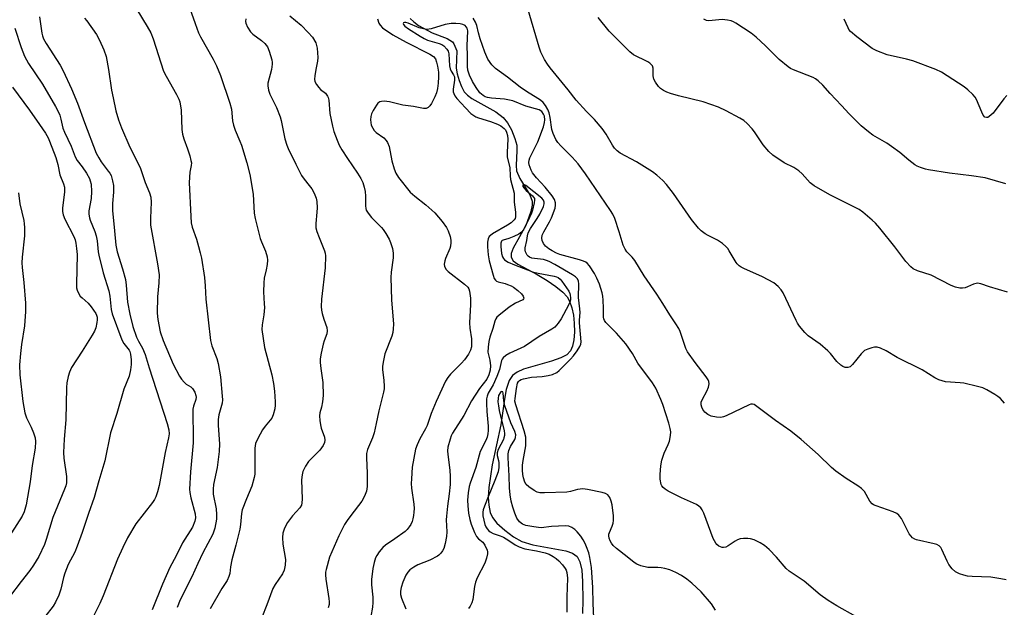
# Model space of a CAD drawing. Units: inches. Extents: x 1333762 to 1339761, y 521446 to 525446.
# Drawn here: x 1335896 to 1336207, y 522598 to 522783 of the extents above; entities that cross this region are included whole.
import ezdxf

# ---------------------------------------------------------------- set-up
doc = ezdxf.new("R2010")
doc.units = ezdxf.units.IN
doc.header["$MEASUREMENT"] = 0
doc.layers.add('HYDRO-Single Line Stream', color=4, linetype='Continuous')
doc.layers.add('Undefined', color=1, linetype='Continuous')

msp = doc.modelspace()

# ---------------------------------------------------------------- linework, layer by layer
at = {"layer": 'HYDRO-Single Line Stream'}
msp.add_lwpolyline([(1336019.39, 522783.84), (1336020.48, 522782.72), (1336022.01, 522781.61), (1336026.32, 522779.29), (1336031.04, 522777.46), (1336032.73, 522776.46), (1336033.15, 522775.81), (1336034.08, 522773.62), (1336033.96, 522768.06), (1336034.28, 522766.29), (1336034.88, 522764.25), (1336035.65, 522762.26), (1336036.5, 522760.66), (1336037.5, 522759.53), (1336038.87, 522758.48), (1336046.48, 522754.29), (1336048.83, 522752.54), (1336050.14, 522750.82), (1336051.38, 522748.56), (1336052.51, 522745.82), (1336053.07, 522743.72), (1336053.15, 522742.03), (1336052.9, 522737.32), (1336053.05, 522735.62), (1336054.07, 522733.25), (1336057.27, 522728.05), (1336057.99, 522726.09), (1336057.98, 522724.76), (1336057.59, 522722.83), (1336055.98, 522718.42), (1336051.97, 522711.26), (1336051.31, 522709.5), (1336051.27, 522708.34), (1336051.98, 522707.26), (1336053.4, 522706.18), (1336059.5, 522702.92), (1336062.72, 522700.97), (1336065.48, 522699.07), (1336067.62, 522697.31), (1336068.99, 522695.8), (1336069.79, 522694.42), (1336070.51, 522692.38), (1336071.01, 522690.02), (1336071.3, 522687.51), (1336071.35, 522684.63), (1336071.16, 522682.29), (1336070.74, 522680.28), (1336070.08, 522678.75), (1336068.88, 522677.54), (1336067.04, 522676.54), (1336064.03, 522675.47), (1336055.21, 522672.92), (1336053.19, 522672.03), (1336051.74, 522670.96), (1336050.71, 522669.34), (1336049.78, 522666.5), (1336049.2, 522663.49), (1336048.01, 522655.33), (1336045.27, 522642.72), (1336044.23, 522635.62), (1336044.08, 522632.49), (1336044.22, 522629.94), (1336044.67, 522627.71), (1336045.37, 522626.06), (1336046.81, 522624.25), (1336049.27, 522622.04), (1336052.1, 522620), (1336054.73, 522618.51), (1336058.18, 522617.45), (1336068.56, 522615.59), (1336070.71, 522614.83), (1336072.19, 522613.78), (1336073.07, 522612.12), (1336073.65, 522609.41), (1336073.93, 522605.87), (1336074.01, 522599.99), (1336073.87, 522595.71)], dxfattribs=at)
at = {"layer": 'Undefined'}
for points, elevation in [([(1335929.31, 522792.65), (1335936.17, 522781.29), (1335937.3, 522779.29), (1335938.03, 522777.42), (1335941.36, 522767.13), (1335942.14, 522765.57), (1335945.44, 522759.8), (1335946.15, 522758.33), (1335946.46, 522757.43), (1335946.88, 522754.83), (1335947.18, 522748.68), (1335947.34, 522747.26), (1335947.72, 522745.74), (1335948.9, 522742.59), (1335949.63, 522740.37), (1335950.02, 522738.97), (1335950.17, 522738.14), (1335950.12, 522737.37), (1335949.63, 522735.21), (1335949.49, 522731.98), (1335949.94, 522721.18), (1335950.11, 522719.18), (1335950.42, 522717.8), (1335951.73, 522714.01), (1335952.42, 522711.76), (1335952.97, 522709.76), (1335953.33, 522708.03), (1335954.28, 522701.99), (1335954.53, 522699.33), (1335954.78, 522695.09), (1335956.18, 522682.08), (1335956.61, 522680.35), (1335958.2, 522676.36), (1335958.66, 522674.77), (1335959.33, 522670.5), (1335959.94, 522664.42), (1335960, 522663.28), (1335959.89, 522662.18), (1335958.87, 522658.57), (1335958.67, 522657.02), (1335958.67, 522655.16), (1335959.02, 522649.39), (1335958.91, 522646.95), (1335958.3, 522641.9), (1335957.2, 522636.48), (1335957.01, 522635.08), (1335957.09, 522633.44), (1335958.03, 522628.82), (1335958.15, 522627.05), (1335958.13, 522625.57), (1335957.55, 522622.73), (1335956.91, 522620.81), (1335953.81, 522614.97), (1335952.19, 522611.51), (1335950.35, 522607.3), (1335946.65, 522600.06), (1335945.63, 522597.65)], 394), ([(1335948.54, 522790.35), (1335951.32, 522782.25), (1335952.44, 522779.32), (1335953.02, 522778.02), (1335957.06, 522770.95), (1335958.12, 522768.86), (1335959.32, 522765.8), (1335962.37, 522757.07), (1335962.83, 522755.1), (1335963.19, 522751.48), (1335963.47, 522750.12), (1335963.98, 522748.54), (1335965.53, 522745.03), (1335966.01, 522743.72), (1335967.66, 522738.13), (1335968.61, 522734.54), (1335969.69, 522728.26), (1335970.02, 522722.29), (1335970.32, 522720.57), (1335971.96, 522714.31), (1335972.35, 522713.22), (1335973.57, 522710.3), (1335974.08, 522708.49), (1335974.2, 522707.42), (1335974.09, 522706.02), (1335973.81, 522704.34), (1335973.21, 522701.75), (1335973.04, 522700.3), (1335972.95, 522697.39), (1335973.23, 522693.66), (1335973.25, 522692.51), (1335973.06, 522690.18), (1335972.52, 522686.97), (1335972.47, 522685.53), (1335973.24, 522679.85), (1335975.56, 522671.23), (1335976.14, 522668.41), (1335976.47, 522666.07), (1335976.71, 522662.67), (1335976.69, 522661.57), (1335976.51, 522660.46), (1335976.02, 522658.57), (1335975.56, 522657.52), (1335975.08, 522656.83), (1335973.47, 522654.94), (1335972.68, 522653.83), (1335971.13, 522651.03), (1335970.48, 522649.43), (1335970.26, 522648.01), (1335970.25, 522640.99), (1335970.19, 522639.83), (1335970.02, 522638.7), (1335969.31, 522635.96), (1335967.57, 522632.01), (1335966.21, 522628.48), (1335966.01, 522627.34), (1335965.74, 522623.86), (1335965.53, 522622.45), (1335964.27, 522617.38), (1335962.99, 522612.72), (1335962.55, 522610.52), (1335962.27, 522608.42), (1335962, 522607.41), (1335961.46, 522606.21), (1335959.78, 522603.67), (1335956.11, 522597.24)], 392), ([(1336207.36, 522662.24), (1336206.1, 522663.67), (1336205.29, 522664.38), (1336204.33, 522665.01), (1336201.81, 522666.42), (1336200.51, 522667.03), (1336198.82, 522667.54), (1336194.51, 522668.56), (1336193.36, 522668.7), (1336188.74, 522669.02), (1336187.64, 522669.25), (1336186.59, 522669.59), (1336185.31, 522670.23), (1336181.34, 522672.74), (1336173.39, 522676.62), (1336169.93, 522678.76), (1336168.14, 522679.58), (1336167.09, 522679.91), (1336166.28, 522679.92), (1336165.46, 522679.75), (1336164.1, 522679.32), (1336163.1, 522678.83), (1336162.05, 522677.81), (1336159.31, 522674.41), (1336158.53, 522673.74), (1336157.78, 522673.48), (1336156.99, 522673.5), (1336156.28, 522673.8), (1336155.6, 522674.26), (1336154.35, 522675.39), (1336152.32, 522677.92), (1336151.52, 522678.77), (1336149.04, 522680.85), (1336145.28, 522683.52), (1336144.27, 522684.57), (1336142.58, 522686.58), (1336141.89, 522687.53), (1336141.46, 522688.3), (1336137.38, 522697.07), (1336136.76, 522698.02), (1336135.76, 522699.09), (1336134.41, 522700.21), (1336132.62, 522701.25), (1336130.78, 522702.17), (1336124.87, 522704.78), (1336124.1, 522705.2), (1336123.43, 522705.68), (1336122.83, 522706.24), (1336122.5, 522706.68), (1336120.31, 522710.41), (1336119.81, 522711.15), (1336119.25, 522711.79), (1336118.17, 522712.67), (1336116.54, 522713.76), (1336113.68, 522715.17), (1336112.71, 522715.73), (1336111.41, 522716.7), (1336110.6, 522717.49), (1336108.38, 522720.27), (1336102.64, 522728.5), (1336100.49, 522731.34), (1336099.31, 522732.61), (1336097.39, 522734.28), (1336095.99, 522735.33), (1336090.93, 522738.54), (1336085.78, 522741.28), (1336084.85, 522741.99), (1336084.03, 522742.83), (1336083.39, 522743.78), (1336081.34, 522747.22), (1336080.07, 522749.08), (1336077.65, 522751.86), (1336075.11, 522754.42), (1336071.87, 522757.96), (1336069.32, 522761.26), (1336063.62, 522768.23), (1336062.77, 522769.4), (1336061.84, 522770.86), (1336060.72, 522773.15), (1336060.13, 522774.77), (1336056.74, 522786.52)], 388), ([(1335902.14, 522784.28), (1335902.86, 522779.16), (1335903.06, 522778.35), (1335903.41, 522777.36), (1335904.23, 522775.89), (1335908.6, 522769.07), (1335909.56, 522767.29), (1335912.27, 522761.55), (1335914.16, 522757.03), (1335916.36, 522750.92), (1335920.07, 522741.27), (1335920.85, 522739.72), (1335921.57, 522738.48), (1335923.88, 522735.56), (1335924.35, 522734.87), (1335924.74, 522734.13), (1335925.25, 522732.46), (1335925.49, 522731.03), (1335925.47, 522728.96), (1335925.18, 522725.33), (1335925.16, 522723.07), (1335925.88, 522716.67), (1335926.26, 522712.14), (1335926.66, 522710.09), (1335928.38, 522704.72), (1335929.33, 522701.3), (1335929.55, 522699.55), (1335929.99, 522694.19), (1335930.68, 522690.33), (1335931.68, 522686.45), (1335932.81, 522683.1), (1335933.41, 522681.77), (1335934.7, 522679.61), (1335935.5, 522677.59), (1335936.77, 522673.39), (1335942.46, 522655.82), (1335943.01, 522653.84), (1335943.12, 522652.58), (1335942.96, 522651.24), (1335941.86, 522646.68), (1335940.01, 522636.18), (1335939.49, 522634.23), (1335938.91, 522632.58), (1335938.49, 522631.82), (1335937.81, 522630.86), (1335932.56, 522624.09), (1335929.92, 522619.62), (1335928.43, 522616.6), (1335926.78, 522612.92), (1335922.23, 522601.34), (1335921.16, 522598.89), (1335918.1, 522592.78)], 398), ([(1335916.37, 522783.94), (1335917.1, 522783.05), (1335920.14, 522778.71), (1335921.14, 522776.97), (1335922.48, 522773.88), (1335923.15, 522771.75), (1335923.97, 522767.67), (1335924.91, 522761.19), (1335925.37, 522758.69), (1335926.29, 522754.61), (1335927.14, 522751.74), (1335928.03, 522749.24), (1335930.7, 522743.18), (1335934, 522736.69), (1335935.58, 522731.92), (1335936.94, 522728.68), (1335937.31, 522727.38), (1335937.48, 522725.73), (1335937.19, 522720.72), (1335937.26, 522718.5), (1335939.46, 522706.21), (1335939.93, 522702.83), (1335939.87, 522700.25), (1335939.39, 522695.88), (1335939.32, 522690.68), (1335939.5, 522688.69), (1335940.27, 522684.76), (1335941.23, 522682.08), (1335944.44, 522674.6), (1335946.36, 522670.76), (1335946.98, 522669.82), (1335947.92, 522668.81), (1335948.55, 522668.28), (1335949.95, 522667.35), (1335950.47, 522666.89), (1335951.24, 522665.73), (1335951.61, 522664.68), (1335951.66, 522664.17), (1335951.58, 522663.41), (1335950.82, 522661.32), (1335950.63, 522660.28), (1335950.6, 522657.99), (1335950.73, 522652.77), (1335950.67, 522649.7), (1335949.92, 522640.54), (1335949.56, 522635.07), (1335949.63, 522634), (1335949.96, 522632.28), (1335951.33, 522627.22), (1335951.42, 522625.95), (1335951.27, 522624.9), (1335950.55, 522623.04), (1335947.34, 522618.1), (1335945.33, 522613.93), (1335943.38, 522610.34), (1335941.07, 522605.04), (1335937.76, 522596.91)], 396), ([(1335967.37, 522783.7), (1335967.27, 522782.89), (1335967.33, 522782.36), (1335967.89, 522781.06), (1335968.83, 522779.59), (1335969.63, 522778.82), (1335972.35, 522776.81), (1335973.36, 522775.87), (1335974.2, 522774.81), (1335974.76, 522773.5), (1335975.57, 522770.72), (1335975.73, 522769.88), (1335975.74, 522769.33), (1335975.46, 522767.67), (1335974.35, 522763.36), (1335974.3, 522762.55), (1335974.55, 522761.2), (1335975, 522759.86), (1335977.07, 522755.69), (1335978.23, 522752.74), (1335978.56, 522751.52), (1335979.27, 522747.83), (1335979.75, 522745.81), (1335980.31, 522743.81), (1335980.74, 522742.71), (1335983.15, 522737.74), (1335985.03, 522734.21), (1335985.81, 522733.01), (1335987.44, 522731.06), (1335988.23, 522729.98), (1335989, 522728.59), (1335989.64, 522727.04), (1335989.89, 522725.96), (1335989.97, 522723.99), (1335989.89, 522722.54), (1335989.5, 522719.03), (1335989.54, 522717.6), (1335989.85, 522716.5), (1335990.54, 522714.6), (1335992.3, 522710.42), (1335992.5, 522709.61), (1335992.57, 522708.76), (1335992.48, 522704.99), (1335991.32, 522695.08), (1335991.24, 522692.79), (1335991.31, 522691.67), (1335991.53, 522690.52), (1335992.01, 522688.82), (1335992.99, 522686.09), (1335993.16, 522685.06), (1335993.01, 522684.13), (1335992.13, 522681.97), (1335991.8, 522680.86), (1335991.21, 522677.99), (1335990.94, 522676.26), (1335990.92, 522675.12), (1335991.07, 522673.13), (1335991.69, 522668.73), (1335991.82, 522664.67), (1335991.64, 522662.67), (1335991.3, 522660.97), (1335990.84, 522659.22), (1335990.73, 522658.19), (1335990.79, 522656.79), (1335990.96, 522655.4), (1335991.24, 522654.29), (1335992.22, 522651.51), (1335992.36, 522650.49), (1335992.28, 522649.75), (1335991.88, 522648.81), (1335990.82, 522647.42), (1335987.17, 522643.76), (1335986.22, 522642.27), (1335985.44, 522640.68), (1335985.16, 522639.61), (1335985.01, 522637.95), (1335985.19, 522631.84), (1335985.13, 522630.71), (1335984.97, 522629.96), (1335984.47, 522629.1), (1335982.15, 522626.61), (1335980.57, 522624.5), (1335979.62, 522622.75), (1335979.06, 522621.18), (1335978.97, 522619.73), (1335979.08, 522617.67), (1335979.93, 522612.77), (1335979.85, 522611.07), (1335979.56, 522609.41), (1335979.01, 522608.25), (1335976.68, 522604.93), (1335975.96, 522603.69), (1335974.04, 522598.48), (1335972.42, 522594.49)], 390), ([(1335981.29, 522784.68), (1335984.91, 522781.68), (1335987.15, 522779.4), (1335988.48, 522777.87), (1335989.5, 522776.06), (1335989.79, 522775.23), (1335989.95, 522774.37), (1335990.2, 522771.43), (1335990.07, 522770.27), (1335989.5, 522767.68), (1335989.18, 522765.73), (1335989.11, 522764.64), (1335989.26, 522763.86), (1335989.78, 522762.89), (1335990.46, 522761.99), (1335991.05, 522761.39), (1335992.54, 522760.16), (1335993.22, 522759.3), (1335993.43, 522758.78), (1335993.61, 522757.94), (1335994, 522753.74), (1335994.75, 522749.77), (1335995.2, 522748.1), (1335996.25, 522745.38), (1335996.95, 522743.78), (1335997.78, 522742.25), (1335999.55, 522739.5), (1336002.73, 522734.96), (1336003.72, 522733.21), (1336004.35, 522731.92), (1336004.81, 522730.53), (1336005.11, 522729.1), (1336005.2, 522727.68), (1336005.22, 522724.59), (1336005.32, 522723.78), (1336005.48, 522723.26), (1336006.05, 522722.27), (1336007.11, 522720.86), (1336010.28, 522717.78), (1336010.83, 522717.09), (1336011.63, 522715.87), (1336012.68, 522714.1), (1336013.18, 522713.04), (1336013.75, 522711.06), (1336013.99, 522709.62), (1336013.94, 522708.14), (1336013.36, 522703.61), (1336013.26, 522701.91), (1336013.45, 522694.92), (1336014.08, 522687.17), (1336014.04, 522685.72), (1336013.87, 522684.54), (1336013.58, 522683.4), (1336011.32, 522677.79), (1336010.82, 522675.22), (1336010.64, 522673.78), (1336010.62, 522672.91), (1336011.06, 522669.39), (1336011.17, 522667.65), (1336011.12, 522666.8), (1336010.93, 522665.72), (1336009.42, 522659.79), (1336008.64, 522655.77), (1336007.97, 522652.88), (1336007.44, 522651.29), (1336005.92, 522647.6), (1336005.56, 522646.29), (1336005.52, 522644.91), (1336005.81, 522640.05), (1336005.73, 522635.91), (1336005.52, 522634.46), (1336004.88, 522632.82), (1336004.05, 522631.27), (1336000.55, 522626.73), (1335999.39, 522625.09), (1335998.63, 522623.87), (1335996.78, 522620.31), (1335993.82, 522613.57), (1335992.79, 522609.7), (1335992.63, 522608.86), (1335992.57, 522608.02), (1335992.72, 522606.57), (1335993.64, 522600.53), (1335993.74, 522599.39), (1335993.7, 522598.56), (1335993.45, 522597.51)], 388), ([(1336009.05, 522783.66), (1336009.41, 522782.34), (1336009.85, 522781.64), (1336010.64, 522780.84), (1336013.93, 522778.63), (1336018.09, 522776.31), (1336025.61, 522772.5), (1336026.71, 522771.78), (1336027.34, 522771), (1336027.75, 522770.04), (1336028.06, 522768.74), (1336028.33, 522766.84), (1336028.37, 522765.38), (1336028.27, 522763.32), (1336028.03, 522761.66), (1336027.72, 522760.32), (1336027.17, 522759), (1336026.09, 522756.93), (1336025.63, 522756.21), (1336025.09, 522755.64), (1336024.43, 522755.37), (1336023.62, 522755.34), (1336020.42, 522755.96), (1336017.07, 522756.41), (1336012.81, 522757.5), (1336011.12, 522757.65), (1336010.31, 522757.61), (1336009.81, 522757.5), (1336009.18, 522757.09), (1336008.68, 522756.44), (1336007.64, 522754.69), (1336007.14, 522753.64), (1336006.94, 522752.84), (1336006.86, 522751.75), (1336006.89, 522750.93), (1336007.05, 522750.13), (1336007.51, 522749.1), (1336007.99, 522748.41), (1336008.64, 522747.82), (1336011.02, 522746.04), (1336011.76, 522745.28), (1336012.21, 522744.65), (1336012.68, 522743.32), (1336013.57, 522738.86), (1336014.28, 522736.31), (1336014.79, 522734.96), (1336015.69, 522733.57), (1336019.36, 522728.92), (1336020.85, 522727.6), (1336024.3, 522724.88), (1336027.18, 522722.35), (1336029.49, 522719.65), (1336030.89, 522717.74), (1336031.34, 522716.73), (1336031.97, 522714.87), (1336032.21, 522713.79), (1336032.22, 522712.97), (1336032.1, 522711.88), (1336031.89, 522711.08), (1336030.56, 522707.98), (1336030.3, 522707.2), (1336030.15, 522706.19), (1336030.27, 522705.42), (1336030.78, 522704.47), (1336031.38, 522703.84), (1336036.53, 522699.83), (1336037.58, 522698.85), (1336037.91, 522698.33), (1336038.15, 522697.58), (1336038.41, 522695.41), (1336038.42, 522693.44), (1336038.16, 522687.63), (1336038.29, 522685.94), (1336038.74, 522682.53), (1336038.82, 522681.11), (1336038.74, 522680.01), (1336038.48, 522678.97), (1336037.84, 522677.74), (1336036.57, 522675.89), (1336035.61, 522674.84), (1336032.13, 522671.44), (1336031.3, 522670.37), (1336030.56, 522669.21), (1336027.55, 522662.79), (1336026.06, 522659), (1336024.79, 522655.15), (1336024.26, 522654.1), (1336022.43, 522650.91), (1336021.58, 522649.03), (1336021.1, 522647.65), (1336020.04, 522642.02), (1336019.76, 522638.27), (1336019.72, 522636.82), (1336019.81, 522635.41), (1336020.48, 522630.33), (1336020.59, 522628.9), (1336020.57, 522627.75), (1336020.45, 522626.7), (1336020.24, 522625.67), (1336019.99, 522624.87), (1336019.54, 522623.84), (1336019.1, 522623.13), (1336018.39, 522622.25), (1336017.79, 522621.66), (1336014.57, 522619.3), (1336011.53, 522617.32), (1336010.7, 522616.58), (1336009.61, 522615.25), (1336008.81, 522614.08), (1336008.43, 522613.3), (1336007.97, 522611.91), (1336007.51, 522609.92), (1336007.16, 522606.51), (1336007.16, 522604.83), (1336007.51, 522600.9), (1336007.53, 522599.21), (1336007.43, 522597.8), (1336006.95, 522594.78)], 386), ([(1336160.35, 522594.81), (1336154.31, 522598.13), (1336151.62, 522599.86), (1336149.03, 522601.7), (1336144.01, 522606), (1336139.26, 522609.12), (1336138.29, 522610), (1336135.21, 522613.58), (1336132.93, 522615.93), (1336131.44, 522617.24), (1336130.06, 522618.11), (1336128.15, 522618.98), (1336127.04, 522619.37), (1336126.2, 522619.49), (1336124.81, 522619.45), (1336123.71, 522619.3), (1336122.92, 522619.04), (1336122.18, 522618.62), (1336120.01, 522617.12), (1336119.26, 522616.75), (1336118.53, 522616.61), (1336118.05, 522616.64), (1336117.54, 522616.8), (1336117.06, 522617.06), (1336116.4, 522617.58), (1336116.05, 522618.01), (1336115.19, 522619.5), (1336112.26, 522627.47), (1336111.77, 522628.51), (1336111.28, 522629.16), (1336110.68, 522629.7), (1336109.97, 522630.15), (1336105.21, 522632.29), (1336101.01, 522634.42), (1336100.01, 522635.03), (1336099.36, 522635.6), (1336099.01, 522636.05), (1336098.77, 522636.54), (1336098.43, 522638.17), (1336098.41, 522639.69), (1336098.66, 522642.46), (1336099.02, 522644.16), (1336099.67, 522646.42), (1336100.99, 522649.18), (1336101.38, 522650.25), (1336101.75, 522651.98), (1336101.83, 522653.14), (1336101.66, 522654.24), (1336101.2, 522655.88), (1336099.28, 522661.77), (1336098.64, 522663.43), (1336097.05, 522666.92), (1336096.04, 522668.67), (1336091.42, 522674.82), (1336089.67, 522677.89), (1336087.56, 522680.95), (1336084.69, 522684.38), (1336081.85, 522687.14), (1336081.3, 522687.75), (1336080.84, 522688.4), (1336080.66, 522688.88), (1336080.58, 522689.4), (1336080.57, 522692.2), (1336080.47, 522694.83), (1336080.36, 522695.99), (1336080.13, 522697.1), (1336079.24, 522699.83), (1336078.47, 522701.69), (1336077.67, 522703.22), (1336076.08, 522705.66), (1336075.34, 522706.47), (1336074.95, 522706.75), (1336074.24, 522707.09), (1336072.98, 522707.51), (1336066.72, 522709.25), (1336065.63, 522709.68), (1336064.33, 522710.32), (1336063.21, 522711), (1336062.23, 522711.8), (1336061.59, 522712.64), (1336061.12, 522713.59), (1336060.97, 522714.33), (1336061.12, 522715.29), (1336061.64, 522716.37), (1336063.44, 522719.49), (1336064.06, 522720.83), (1336065.2, 522723.9), (1336065.37, 522724.75), (1336065.34, 522725.55), (1336065.06, 522726.57), (1336064.3, 522727.77), (1336062.1, 522730.47), (1336059.33, 522733.48), (1336058.12, 522734.99), (1336057.63, 522735.85), (1336057.28, 522736.67), (1336057.01, 522737.5), (1336056.9, 522738.29), (1336056.99, 522738.99), (1336057.24, 522739.73), (1336059.74, 522744.87), (1336061.57, 522749.55), (1336061.91, 522750.95), (1336061.98, 522751.79), (1336061.83, 522752.89), (1336061.55, 522753.59), (1336060.97, 522754.37), (1336060.14, 522754.9), (1336055.95, 522756.12), (1336051.89, 522757.74), (1336050.81, 522758.02), (1336049.17, 522758.28), (1336045.14, 522758.57), (1336043.85, 522758.79), (1336043.14, 522759.04), (1336042.44, 522759.43), (1336041.42, 522760.35), (1336040.26, 522761.95), (1336039.05, 522763.86), (1336038.12, 522765.9), (1336037.6, 522767.49), (1336037.5, 522768.61), (1336037.51, 522772.08), (1336037.4, 522775.15), (1336037.59, 522779.88), (1336037.39, 522780.79), (1336037.12, 522781.21), (1336036.75, 522781.55), (1336036.06, 522781.9), (1336035.23, 522782.08), (1336033.77, 522782.2), (1336032.32, 522782.18), (1336030.39, 522781.85), (1336026.02, 522780.53), (1336024.65, 522780.36), (1336023.57, 522780.48), (1336022.22, 522780.8), (1336018.72, 522782.32), (1336017.95, 522782.55), (1336017.53, 522782.58), (1336017.24, 522782.47), (1336017.18, 522782.2), (1336017.31, 522781.85), (1336017.7, 522781.4), (1336018.84, 522780.54), (1336022.54, 522778.18), (1336023.79, 522777.43), (1336024.85, 522776.93), (1336028.56, 522775.92), (1336029.34, 522775.63), (1336030.01, 522775.17), (1336030.93, 522774.15), (1336031.37, 522773.45), (1336031.62, 522772.66), (1336031.86, 522768.82), (1336032.03, 522767.84), (1336032.29, 522767.2), (1336033.09, 522766.03), (1336033.34, 522765.37), (1336033.34, 522764.29), (1336032.98, 522761.44), (1336033.02, 522760.6), (1336033.16, 522760.06), (1336033.53, 522759.37), (1336034.17, 522758.51), (1336036.82, 522755.59), (1336038.61, 522753.8), (1336039.46, 522753.15), (1336040.11, 522752.77), (1336040.99, 522752.41), (1336044.82, 522751.24), (1336046.98, 522750.39), (1336048.01, 522749.87), (1336049.13, 522749.03), (1336049.49, 522748.58), (1336049.87, 522747.88), (1336050.2, 522746.85), (1336050.3, 522745.67), (1336050.01, 522741.53), (1336050.03, 522740.06), (1336050.85, 522736.56), (1336050.98, 522734.05), (1336051.13, 522732.87), (1336052.23, 522728.58), (1336052.26, 522725.71), (1336052.7, 522722.58), (1336052.67, 522721.07), (1336052.56, 522720.64), (1336052.3, 522720.15), (1336051.33, 522719.22), (1336050.17, 522718.44), (1336045.41, 522715.74), (1336044.74, 522715.24), (1336044.39, 522714.86), (1336044.04, 522714.16), (1336043.85, 522713.06), (1336043.87, 522711.64), (1336044.07, 522709.09), (1336044.4, 522707.16), (1336045.62, 522702.7), (1336045.97, 522701.66), (1336046.35, 522701.07), (1336046.72, 522700.78), (1336047.19, 522700.57), (1336049.38, 522700.05), (1336050.21, 522699.78), (1336051.28, 522699.31), (1336052.04, 522698.89), (1336053.39, 522697.87), (1336054.54, 522696.8), (1336055.11, 522695.99), (1336055.28, 522695.39), (1336055.25, 522695.22), (1336054.99, 522694.92), (1336052.74, 522693.86), (1336050.66, 522692.53), (1336047.4, 522689.95), (1336046.78, 522689.36), (1336046.44, 522688.91), (1336046.12, 522688.13), (1336045.56, 522685.87), (1336044.6, 522683.05), (1336044.29, 522681.71), (1336044.01, 522679.96), (1336043.97, 522678.34), (1336044.59, 522675.8), (1336044.76, 522674.03), (1336044.64, 522672.63), (1336044.24, 522671.15), (1336043.58, 522669.84), (1336041.26, 522666.83), (1336038.78, 522662.99), (1336036.34, 522658.31), (1336032.75, 522652.7), (1336032.38, 522651.92), (1336031.99, 522650.83), (1336031.29, 522648.3), (1336031.16, 522647.17), (1336031.25, 522645.99), (1336031.95, 522641.08), (1336032.01, 522639.07), (1336031.97, 522636.49), (1336031.72, 522633.55), (1336031.15, 522629.67), (1336030.81, 522626.46), (1336030.78, 522625.32), (1336030.93, 522621.59), (1336030.9, 522620.11), (1336030.49, 522617.9), (1336030, 522616.31), (1336029.57, 522615.55), (1336029.05, 522614.84), (1336028.44, 522614.22), (1336027.98, 522613.87), (1336025.6, 522612.65), (1336021.75, 522611.17), (1336020.48, 522610.42), (1336019.3, 522609.55), (1336018.58, 522608.77), (1336018, 522607.87), (1336017.05, 522605.68), (1336016.5, 522603.99), (1336016.28, 522602.85), (1336016.33, 522601.72), (1336016.63, 522600.6), (1336017.96, 522597.26)], 384), ([(1336207.88, 522606.36), (1336206.22, 522606.75), (1336203.1, 522607.19), (1336197.16, 522607.46), (1336195.68, 522607.6), (1336194.56, 522607.85), (1336193.19, 522608.29), (1336191.92, 522608.94), (1336190.83, 522609.9), (1336189.8, 522611.24), (1336189.25, 522612.25), (1336187.61, 522615.99), (1336187.21, 522616.64), (1336186.71, 522617.17), (1336185.98, 522617.55), (1336185.16, 522617.8), (1336179.51, 522619.03), (1336179, 522619.21), (1336178.31, 522619.66), (1336177.71, 522620.25), (1336177.25, 522620.89), (1336174.78, 522625.73), (1336174.32, 522626.45), (1336173.96, 522626.87), (1336173.27, 522627.36), (1336172.21, 522627.86), (1336166.75, 522629.78), (1336165.98, 522630.13), (1336165.56, 522630.41), (1336164.81, 522631.26), (1336163.11, 522634.28), (1336162.15, 522635.29), (1336160.97, 522636.12), (1336157.27, 522638.43), (1336154, 522640.77), (1336152.66, 522641.92), (1336148.44, 522646.02), (1336143.03, 522650.75), (1336139.75, 522653.34), (1336134.91, 522656.75), (1336128.66, 522661.52), (1336128.17, 522661.77), (1336127.66, 522661.9), (1336127.14, 522661.88), (1336126.6, 522661.73), (1336119.31, 522658.27), (1336118.5, 522657.93), (1336117.67, 522657.71), (1336116.26, 522657.77), (1336114.57, 522658.14), (1336113.52, 522658.62), (1336112.61, 522659.37), (1336112, 522660.2), (1336111.67, 522660.92), (1336111.47, 522661.71), (1336111.46, 522662.51), (1336111.83, 522663.54), (1336113.21, 522666.03), (1336113.76, 522667.28), (1336113.93, 522668.31), (1336113.83, 522669.09), (1336113.64, 522669.6), (1336113.02, 522670.59), (1336109.55, 522675.09), (1336107.12, 522678.48), (1336106.61, 522679.48), (1336106.11, 522680.76), (1336104.81, 522684.85), (1336104.32, 522685.83), (1336103.46, 522687.25), (1336101.47, 522690.1), (1336099.27, 522693.72), (1336097.37, 522696.65), (1336093.36, 522702.5), (1336090.45, 522707.32), (1336089.61, 522708.39), (1336087.96, 522710.05), (1336087.36, 522710.91), (1336086.79, 522712.18), (1336085.51, 522716.37), (1336084.08, 522720.62), (1336083.49, 522721.92), (1336082.79, 522723.13), (1336074.79, 522734.74), (1336072.51, 522737.88), (1336070.61, 522740.02), (1336067.03, 522743.58), (1336066.12, 522744.65), (1336065.48, 522745.58), (1336064.63, 522747.4), (1336064.18, 522748.75), (1336063.66, 522752.54), (1336063.36, 522753.97), (1336062.9, 522755.05), (1336062.14, 522756.33), (1336061.43, 522757.28), (1336060.65, 522757.97), (1336059.8, 522758.55), (1336056.13, 522760.73), (1336054.14, 522762.06), (1336050.16, 522765.29), (1336046.4, 522767.99), (1336045.21, 522769.18), (1336043.9, 522770.97), (1336042.96, 522773.14), (1336041.54, 522777.32), (1336040.98, 522779.28), (1336040.49, 522781.59), (1336040.08, 522782.63), (1336039.27, 522783.87)], 386), ([(1336208.32, 522697.3), (1336202.64, 522699.02), (1336199.9, 522699.93), (1336198.85, 522700.11), (1336197.53, 522699.88), (1336195.72, 522699), (1336194.93, 522698.71), (1336194.11, 522698.55), (1336193.28, 522698.55), (1336191.88, 522698.89), (1336190.53, 522699.39), (1336184.21, 522702.63), (1336179.82, 522704.07), (1336178.53, 522704.64), (1336177.7, 522705.36), (1336176.21, 522707.04), (1336172.72, 522711.64), (1336167.98, 522717.52), (1336166.62, 522719.08), (1336165.53, 522720.08), (1336162.57, 522722.58), (1336161.37, 522723.41), (1336156.78, 522725.78), (1336152.13, 522728.02), (1336147.13, 522730.87), (1336145.88, 522731.88), (1336143.39, 522734.69), (1336142.35, 522735.63), (1336140.73, 522736.68), (1336137.68, 522738.21), (1336134.08, 522740.63), (1336132.84, 522741.77), (1336131, 522743.89), (1336128.26, 522747.98), (1336127.56, 522748.91), (1336125.98, 522750.58), (1336124.91, 522751.53), (1336123.68, 522752.29), (1336119.3, 522754.65), (1336116.92, 522755.78), (1336112.03, 522757.48), (1336104.23, 522759.34), (1336101.72, 522760.05), (1336100.61, 522760.48), (1336099.56, 522761.04), (1336098.57, 522761.69), (1336097.96, 522762.27), (1336096.95, 522763.64), (1336096.48, 522764.62), (1336096.29, 522765.64), (1336096.19, 522768.09), (1336096, 522768.81), (1336095.75, 522769.2), (1336095.22, 522769.66), (1336094.51, 522770.09), (1336090, 522772.36), (1336088.83, 522773.25), (1336082.36, 522779.8), (1336078.8, 522784.15)], 390), ([(1336207.84, 522731.5), (1336201.24, 522733.41), (1336196.99, 522734.06), (1336189.94, 522734.92), (1336183.39, 522735.92), (1336182.35, 522736.17), (1336180.76, 522736.71), (1336179.73, 522737.14), (1336178.99, 522737.58), (1336177.1, 522739.04), (1336174.22, 522741.45), (1336171.65, 522743.38), (1336170.2, 522744.36), (1336167.18, 522746.05), (1336165.72, 522746.96), (1336164.31, 522747.99), (1336162.01, 522749.84), (1336158.23, 522753.64), (1336155.87, 522756.28), (1336152.22, 522760.1), (1336149.94, 522762.78), (1336148.47, 522764.1), (1336147.58, 522764.77), (1336146.86, 522765.19), (1336140.68, 522767.54), (1336139.64, 522768.03), (1336138.94, 522768.49), (1336136.07, 522770.81), (1336131.82, 522775.19), (1336128.86, 522777.89), (1336127.27, 522779.12), (1336122.43, 522782.35), (1336121.68, 522782.78), (1336120.89, 522783.1), (1336119.77, 522783.31), (1336118.03, 522783.43), (1336113.89, 522783.03), (1336113.11, 522783.17), (1336112.22, 522783.62)], 392), ([(1336208.1, 522759.47), (1336207.14, 522758.37), (1336203.75, 522753.85), (1336202.55, 522752.78), (1336202.12, 522752.56), (1336201.68, 522752.49), (1336201.19, 522752.65), (1336200.67, 522753.22), (1336200.18, 522754.22), (1336198.57, 522758.24), (1336198.12, 522758.96), (1336197.33, 522759.83), (1336195.81, 522761.26), (1336194.67, 522762.17), (1336187.49, 522766.82), (1336185.66, 522767.71), (1336178.37, 522770.41), (1336176.38, 522770.96), (1336170.27, 522772.33), (1336166.98, 522773.53), (1336165.48, 522774.34), (1336160.63, 522778.01), (1336158.71, 522779.7), (1336158.18, 522780.34), (1336157.9, 522780.8), (1336156.68, 522783.57)], 394), ([(1335894.3, 522780.69), (1335896.27, 522774.58), (1335897.33, 522771.85), (1335898.68, 522769.54), (1335903.1, 522763.05), (1335907.17, 522755.97), (1335908.07, 522754.2), (1335908.49, 522753.2), (1335908.87, 522751.95), (1335909.54, 522749.17), (1335909.97, 522747.88), (1335912.11, 522743.43), (1335913.4, 522740.06), (1335914.04, 522738.96), (1335915.57, 522736.92), (1335916.95, 522734.94), (1335917.89, 522733.22), (1335918.17, 522732.45), (1335918.41, 522731.42), (1335918.61, 522729.1), (1335918.42, 522726.88), (1335917.74, 522723.06), (1335917.75, 522721.95), (1335917.92, 522720.83), (1335918.14, 522720.08), (1335919.59, 522716.49), (1335920.03, 522715.15), (1335920.31, 522713.57), (1335920.65, 522710.1), (1335920.84, 522708.95), (1335922.28, 522703.37), (1335924.03, 522697.75), (1335924.35, 522696.03), (1335924.77, 522691.87), (1335925.08, 522690.51), (1335928.16, 522682.28), (1335928.84, 522681.07), (1335930.52, 522678.93), (1335930.73, 522678.51), (1335930.95, 522677.69), (1335931.14, 522675.96), (1335931.13, 522674.49), (1335930.87, 522672.74), (1335930.43, 522670.72), (1335928.83, 522666.6), (1335926.55, 522659), (1335924.53, 522652.81), (1335922.79, 522644.02), (1335920.83, 522637.68), (1335919.39, 522632.46), (1335917.6, 522627.34), (1335915.66, 522621.4), (1335914.06, 522616.99), (1335913.29, 522615.15), (1335911.23, 522611.26), (1335910.08, 522608.5), (1335909.65, 522607.1), (1335908.87, 522603.41), (1335908.2, 522601.51), (1335907.14, 522599.37), (1335906.42, 522598.11), (1335903.84, 522594.7)], 400), ([(1335893.56, 522762.09), (1335898.98, 522754.79), (1335902.06, 522750.25), (1335904.02, 522747.53), (1335904.85, 522746.1), (1335905.31, 522745.07), (1335907.24, 522739.89), (1335907.89, 522737.68), (1335908.59, 522734.39), (1335909.75, 522731.55), (1335910.06, 522730.5), (1335910.04, 522728.9), (1335909.4, 522723.98), (1335909.41, 522722.84), (1335909.59, 522721.73), (1335910.11, 522720.39), (1335912.96, 522714.94), (1335913.37, 522713.88), (1335913.64, 522712.79), (1335913.86, 522711.12), (1335913.98, 522709.19), (1335913.81, 522699.87), (1335913.84, 522698.72), (1335913.98, 522697.9), (1335914.41, 522696.94), (1335915.02, 522696.07), (1335915.59, 522695.47), (1335917.51, 522693.81), (1335918.44, 522692.69), (1335919.91, 522690.54), (1335920.16, 522690.03), (1335920.35, 522689.39), (1335920.4, 522688.57), (1335920.29, 522687.72), (1335919.88, 522686.02), (1335919.47, 522684.95), (1335918.78, 522683.73), (1335915.59, 522678.67), (1335912.26, 522673.53), (1335911.55, 522672.02), (1335911.14, 522670.65), (1335910.77, 522668.67), (1335910.61, 522667.22), (1335910.46, 522656.91), (1335909.88, 522650.85), (1335909.71, 522646.66), (1335909.78, 522644.88), (1335910.62, 522639.02), (1335910.69, 522637.86), (1335910.62, 522637), (1335910.44, 522636.15), (1335910.07, 522635.08), (1335906.33, 522626.08), (1335904.25, 522619.15), (1335903.69, 522617.53), (1335901.93, 522613.72), (1335900.21, 522610.98), (1335899.02, 522609.3), (1335896.28, 522605.84), (1335892.65, 522601.06)], 402), ([(1336115.96, 522596.83), (1336114.66, 522598.78), (1336111.4, 522602.57), (1336108.47, 522605.32), (1336106.89, 522606.6), (1336105.22, 522607.77), (1336103.38, 522608.72), (1336101.49, 522609.52), (1336099.89, 522610), (1336098.81, 522610.23), (1336097.72, 522610.3), (1336095.41, 522610.24), (1336094.56, 522610.33), (1336092.36, 522610.82), (1336091.05, 522611.29), (1336090.21, 522611.84), (1336088.06, 522613.67), (1336084.62, 522616.29), (1336083.56, 522617.29), (1336083.02, 522617.99), (1336082.6, 522618.74), (1336082.33, 522619.52), (1336082.2, 522620.32), (1336082.25, 522620.84), (1336082.39, 522621.34), (1336083.27, 522623.33), (1336083.62, 522624.34), (1336083.74, 522625.14), (1336083.67, 522626.58), (1336083.22, 522630.08), (1336082.99, 522631.22), (1336082.5, 522632.44), (1336082.23, 522632.86), (1336081.87, 522633.23), (1336081.18, 522633.64), (1336080.07, 522633.98), (1336075.42, 522634.91), (1336073.97, 522635.1), (1336072.35, 522634.94), (1336070.07, 522634.33), (1336068.92, 522634.12), (1336061.84, 522633.84), (1336060.38, 522633.87), (1336059.56, 522634.07), (1336058.57, 522634.61), (1336056.92, 522635.78), (1336056.1, 522636.56), (1336055.68, 522637.28), (1336055.18, 522638.61), (1336054.97, 522639.68), (1336054.89, 522641), (1336054.95, 522642.68), (1336055.09, 522644.09), (1336055.92, 522648.79), (1336056, 522650.23), (1336055.91, 522651.52), (1336055.42, 522653.48), (1336052.78, 522661.68), (1336052.53, 522662.84), (1336052.56, 522663.74), (1336052.99, 522666.88), (1336053.37, 522668.59), (1336053.63, 522669.05), (1336054, 522669.4), (1336054.45, 522669.67), (1336055.23, 522669.96), (1336057.79, 522670.45), (1336061.16, 522670.69), (1336063.06, 522670.96), (1336064.37, 522671.29), (1336065.72, 522671.95), (1336066.51, 522672.56), (1336067.37, 522673.37), (1336070.09, 522676.09), (1336071.03, 522677.14), (1336072.21, 522678.77), (1336073.07, 522680.13), (1336073.38, 522680.83), (1336073.5, 522681.59), (1336072.89, 522687.63), (1336072.91, 522688.49), (1336073.17, 522690.89), (1336073.09, 522691.99), (1336072.61, 522695.63), (1336072.71, 522699.98), (1336072.61, 522700.75), (1336072.28, 522701.52), (1336071.66, 522702.16), (1336070.77, 522702.77), (1336065.1, 522706.03), (1336063.29, 522706.98), (1336062.51, 522707.3), (1336061.5, 522707.59), (1336058.69, 522707.92), (1336057.9, 522708.1), (1336057.17, 522708.39), (1336056.74, 522708.66), (1336056.37, 522709.05), (1336055.84, 522710.02), (1336055.71, 522710.56), (1336055.76, 522711.37), (1336056.26, 522713.59), (1336056.47, 522715.15), (1336056.7, 522716.02), (1336057.39, 522717.43), (1336059.52, 522720.59), (1336060.36, 522722.01), (1336061.52, 522724.42), (1336061.77, 522725.21), (1336061.81, 522725.7), (1336061.57, 522726.35), (1336060.97, 522727.03), (1336055.93, 522731.02), (1336055.35, 522731.36), (1336055.15, 522731.3), (1336055.04, 522731.05), (1336055.06, 522730.72), (1336055.28, 522730.23), (1336056.04, 522729.44), (1336058.05, 522727.75), (1336058.4, 522727.34), (1336058.65, 522726.86), (1336058.71, 522726.34), (1336058.62, 522725.51), (1336058.07, 522723.24), (1336057.61, 522721.93), (1336057.13, 522720.88), (1336055.2, 522717), (1336054.64, 522716.23), (1336053.73, 522715.6), (1336052.17, 522714.85), (1336050.55, 522714.22), (1336048.78, 522713.79), (1336048.47, 522713.63), (1336048.23, 522713.41), (1336048.02, 522712.82), (1336048, 522711.78), (1336048.3, 522709.53), (1336048.58, 522708.47), (1336048.85, 522707.98), (1336049.19, 522707.56), (1336050.32, 522706.82), (1336052.35, 522705.9), (1336056.51, 522704.33), (1336058.11, 522703.76), (1336059.83, 522703.27), (1336064.93, 522702.38), (1336065.69, 522702.15), (1336066.17, 522701.89), (1336066.82, 522701.39), (1336067.38, 522700.75), (1336069.51, 522697.61), (1336069.88, 522696.84), (1336070.02, 522696.31), (1336070.1, 522695.48), (1336070.06, 522694.93), (1336069.89, 522694.17), (1336069.48, 522693.17), (1336067.16, 522688.92), (1336066.21, 522687.48), (1336065.08, 522686.28), (1336064.14, 522685.63), (1336060.18, 522683.33), (1336055.53, 522680.16), (1336050.91, 522677.98), (1336049.66, 522677.25), (1336048.79, 522676.56), (1336048.5, 522676.15), (1336048.31, 522675.69), (1336047.61, 522672.83), (1336046.83, 522670.61), (1336045.61, 522668), (1336044.05, 522665.34), (1336043.68, 522664.44), (1336043.56, 522663.61), (1336043.55, 522662.17), (1336043.66, 522659.57), (1336044.07, 522654.92), (1336044.08, 522653.58), (1336043.97, 522652.51), (1336043.71, 522651.47), (1336043.34, 522650.45), (1336041.51, 522646.93), (1336040.18, 522641.91), (1336038.36, 522636.97), (1336038.08, 522635.84), (1336037.73, 522633.85), (1336037.49, 522631.56), (1336037.58, 522629.81), (1336037.83, 522627.49), (1336038.23, 522625.46), (1336038.67, 522623.96), (1336039.77, 522621.33), (1336040.4, 522620.08), (1336041.03, 522619.34), (1336042.38, 522618.3), (1336043.04, 522617.37), (1336043.73, 522615.76), (1336043.84, 522615.2), (1336043.82, 522614.65), (1336043.51, 522613.26), (1336042.94, 522611.62), (1336040.58, 522606.99), (1336040.01, 522605.66), (1336039.67, 522604.25), (1336039.23, 522600.19), (1336038.89, 522599.13), (1336038.33, 522598.09), (1336037.83, 522597.37)], 382), ([(1335895.45, 522728.66), (1335895.87, 522725.23), (1335897.12, 522719.99), (1335897.3, 522718.89), (1335897.39, 522717.75), (1335897.36, 522715.14), (1335896.6, 522708.38), (1335896.5, 522706.53), (1335896.6, 522705.13), (1335897.2, 522700.39), (1335897.64, 522693.8), (1335897.71, 522691.21), (1335897.37, 522686.7), (1335896.41, 522680.72), (1335896.06, 522677.9), (1335895.83, 522674.39), (1335895.92, 522671.22), (1335896.86, 522662.77), (1335897.52, 522659.17), (1335897.98, 522657.6), (1335899.49, 522654.68), (1335900.22, 522652.86), (1335900.69, 522651.25), (1335900.8, 522650.08), (1335900.7, 522648.02), (1335899.78, 522642.53), (1335899.14, 522637.39), (1335897.84, 522630.09), (1335897.23, 522627.85), (1335896.65, 522626.52), (1335891.59, 522618.6)], 404), ([(1336077.64, 522589.88), (1336077.26, 522598.95), (1336077.18, 522603.94), (1336076.69, 522610.32), (1336076.22, 522613.45), (1336075.85, 522614.88), (1336075.2, 522616.87), (1336074.77, 522617.87), (1336074.14, 522619.04), (1336073.32, 522620.22), (1336072.23, 522621.57), (1336071.44, 522622.33), (1336070.56, 522622.92), (1336069.6, 522623.31), (1336068.47, 522623.43), (1336064.05, 522623.22), (1336060.78, 522622.86), (1336059.96, 522622.89), (1336058.52, 522623.1), (1336055.95, 522623.61), (1336054.92, 522623.99), (1336053.93, 522624.75), (1336053.16, 522625.93), (1336052.44, 522627.51), (1336051.81, 522629.37), (1336051.35, 522631.2), (1336050.98, 522633.26), (1336050.76, 522635.42), (1336050.73, 522639.29), (1336050.34, 522644.9), (1336050.37, 522646.26), (1336050.58, 522647.3), (1336051.15, 522648.51), (1336052.46, 522650.74), (1336052.72, 522651.42), (1336052.8, 522652.17), (1336052.5, 522653.27), (1336051.26, 522656.04), (1336049.33, 522661.37), (1336048.97, 522663), (1336048.8, 522665.4), (1336048.65, 522665.76), (1336048.39, 522665.89), (1336048.09, 522665.79), (1336047.8, 522665.49), (1336047.34, 522664.61), (1336047.16, 522663.8), (1336047.15, 522662.65), (1336047.29, 522661.34), (1336047.56, 522659.88), (1336049.13, 522653.46), (1336049.23, 522652.59), (1336049.21, 522652.04), (1336049.05, 522651.25), (1336048.85, 522650.71), (1336047.22, 522647.6), (1336046.88, 522646.52), (1336046.89, 522645.67), (1336047.32, 522644.14), (1336047.45, 522643.32), (1336047.43, 522641.89), (1336047.2, 522640.48), (1336046.19, 522637.79), (1336044.01, 522632.67), (1336042.85, 522629.65), (1336042.5, 522628.53), (1336042.37, 522627.73), (1336042.39, 522626.66), (1336042.62, 522625.22), (1336042.98, 522623.91), (1336043.3, 522623.19), (1336043.71, 522622.51), (1336044.21, 522621.9), (1336044.63, 522621.55), (1336045.65, 522621.02), (1336047.83, 522620.28), (1336048.87, 522619.83), (1336050.55, 522618.84), (1336052.59, 522617.48), (1336053.8, 522616.85), (1336055.61, 522616.19), (1336059.32, 522615.56), (1336062.03, 522614.88), (1336063.37, 522614.45), (1336064.63, 522613.81), (1336065.54, 522613.16), (1336066.39, 522612.41), (1336067.57, 522611.12), (1336068.45, 522609.98), (1336068.73, 522609.49), (1336068.98, 522608.66), (1336069.18, 522606.91), (1336068.92, 522601), (1336068.95, 522596.18)], 380)]:
    msp.add_lwpolyline(points, dxfattribs=dict(at, elevation=elevation))

doc.saveas('drawing.dxf')
